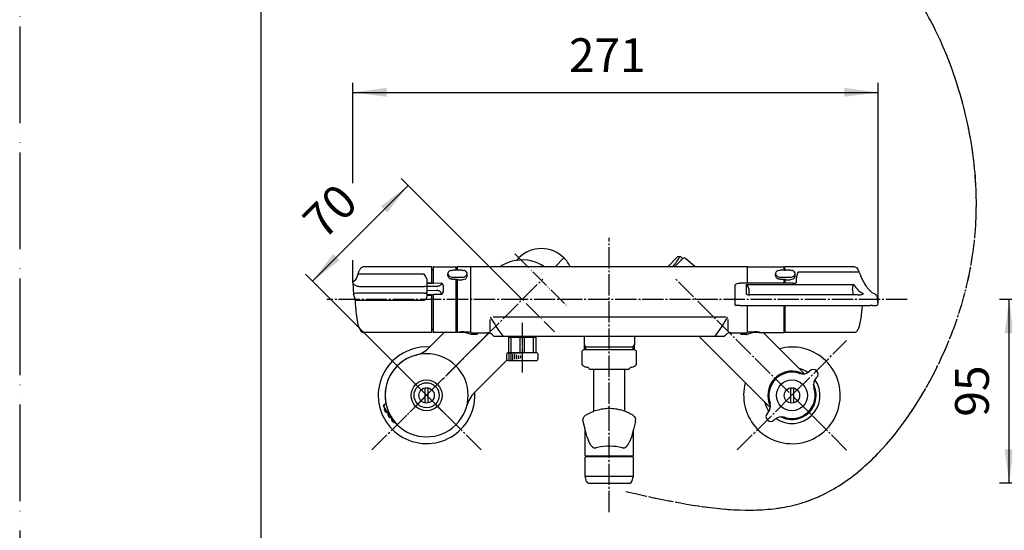
# Model space of a CAD drawing. Units: millimetres. Extents: x 0 to 1050, y 0 to 1485.
# Drawn here: x 0 to 509, y 246 to 510 of the extents above; entities that cross this region are included whole.
import ezdxf

# ---------------------------------------------------------------- set-up
doc = ezdxf.new("R2010")
doc.units = ezdxf.units.MM
doc.linetypes.add('DASH_CENTER', pattern=[14, 11, -1, 1, -1])
doc.linetypes.add('PHANTOM', pattern=[13, 10, -1, 0, -1, 0, -1])
for name, color, linetype in [('1', 7, 'Continuous'), ('123', 7, 'Continuous'), ('124', 7, 'Continuous'), ('13', 7, 'Continuous'), ('52', 7, 'Continuous'), ('53', 7, 'Continuous'), ('55', 7, 'Continuous'), ('61', 7, 'Continuous'), ('71', 7, 'Continuous'), ('91', 7, 'Continuous'), ('寸法線', 7, 'Continuous'), ('ﾚｲﾔｰ1', 7, 'Continuous')]:
    doc.layers.add(name, color=color, linetype=linetype)
doc.styles.add('CONVERTER_12', font='txt.shx', dxfattribs={"width": 0.9})
doc.dimstyles.new('ME10_DIM_12', dxfattribs={"dimtxt": 17.5, "dimasz": 17.5, "dimexe": 5, "dimexo": 0, "dimgap": 5, "dimtad": 1, "dimdsep": 46, "dimtxsty": 'CONVERTER_12', "dimsah": 1, "dimcen": 0.09, "dimclrd": 2, "dimclre": 2, "dimclrt": 7, "dimadec": 0, "dimazin": 0, "dimtfac": 1, "dimtdec": 4, "dimtix": 1, "dimtmove": 0, "dimatfit": 3, "dimfxl": 1, "dimtolj": 1, "dimtzin": 0, "dimarcsym": 0})
doc.dimstyles.new('ME10_DIM_17', dxfattribs={"dimtxt": 17.5, "dimasz": 17.5, "dimexe": 5, "dimexo": 0, "dimgap": 5, "dimtad": 1, "dimdsep": 46, "dimtxsty": 'CONVERTER_12', "dimsah": 1, "dimcen": 0.09, "dimclrd": 2, "dimclre": 2, "dimclrt": 7, "dimadec": 0, "dimazin": 0, "dimtfac": 1, "dimtdec": 4, "dimtix": 1, "dimtmove": 0, "dimatfit": 3, "dimfxl": 1, "dimtolj": 1, "dimtzin": 0, "dimarcsym": 0})
doc.dimstyles.new('ME10_DIM_19', dxfattribs={"dimtxt": 17.5, "dimasz": 17.5, "dimexe": 5, "dimexo": 0, "dimgap": 5, "dimtad": 1, "dimdsep": 46, "dimtxsty": 'CONVERTER_12', "dimsah": 1, "dimcen": 0.09, "dimclrd": 2, "dimclre": 2, "dimclrt": 7, "dimadec": 0, "dimazin": 0, "dimtfac": 1, "dimtdec": 4, "dimtix": 1, "dimtmove": 0, "dimatfit": 3, "dimfxl": 1, "dimtolj": 1, "dimtzin": 0, "dimarcsym": 0})

# ---------------------------------------------------------------- blocks, each defined once
blk = doc.blocks.new('88-642-MW2', base_point=(-1595.49, 1524.29))
at = {"layer": '1', "color": 4, "linetype": 'PHANTOM'}
for p, q in [((256.11, 389.38), (283.69, 361.8)), ((243.38, 382.31), (276.62, 349.07)), ((193.18, 333.52), (227.83, 298.87)), ((193.18, 298.87), (224.86, 330.55))]:
    blk.add_line(p, q, dxfattribs=at)
at = {"layer": '1', "color": 7, "linetype": 'Continuous'}
for p, q in [((276.99, 382.68), (281.57, 387.26)), ((225.71, 331.4), (242.81, 348.5)), ((242.81, 348.5), (243.38, 349.07))]:
    blk.add_line(p, q, dxfattribs=at)
for start, end in [(98.5985, 124.0401), (55.9599, 98.5985)]:
    blk.add_arc((260, 365.69), 20.5, start, end, dxfattribs=at)
at = {"layer": '寸法線', "color": 7}
blk.add_point((188.64, 311.29), dxfattribs=at)
at = {"layer": 'ﾚｲﾔｰ1', "color": 7, "linetype": 'Continuous'}
for p, q in [((258.23, 387.26), (256.94, 385.96)), ((219.65, 348.68), (211.87, 340.9)), ((189.22, 311.87), (188.64, 311.29)), ((188.92, 309.31), (188.66, 309.05)), ((189.99, 307.55), (189.8, 307.36)), ((190.67, 306.53), (190.43, 306.29)), ((191.86, 304.9), (191.67, 304.7)), ((192.39, 303.72), (192.61, 303.95)), ((193.92, 302.43), (193.72, 302.22)), ((194.24, 299.93), (194.24, 299.93))]:
    blk.add_line(p, q, dxfattribs=at)
at = {"layer": 'ﾚｲﾔｰ1', "color": 5, "linetype": 'PHANTOM'}
blk.add_line((188.64, 311.29), (188.12, 310.77), dxfattribs=at)
at = {"layer": 'ﾚｲﾔｰ1', "color": 4, "linetype": 'PHANTOM'}
for p, q in [((189.62, 308.6), (188.77, 307.74)), ((191.44, 305.89), (190.58, 305.03)), ((193.44, 303.36), (192.58, 302.51))]:
    blk.add_line(p, q, dxfattribs=at)
at = {"layer": 'ﾚｲﾔｰ1', "color": 7, "linetype": 'Continuous'}
blk.add_circle((210.5, 316.18), 6.5, dxfattribs=at)
for centre, radius, start, end in [((269.9, 375.59), 16.5, 45, 135), ((256.46, 386.9), 1, 279.484, 315), ((210.5, 316.19), 21.5, 104.6567, 225), ((210.5, 316.18), 21.5, 315, 135), ((201.27, 351.51), 15, 284.6567, 315), ((210.5, 316.18), 21.5, 135, 315), ((189.35, 310.58), 1, 135, 208.6173), ((188.86, 312.22), 0.5, 315, 10.3765), ((223.58, 329.26), 40, 208.6173, 225), ((188.8, 308.91), 0.2, 135, 210.3389), ((223.58, 329.26), 40.5, 210.3389, 212.6784), ((189.66, 307.51), 0.2, 212.6784, 315), ((190.57, 306.15), 0.2, 135, 214.9971), ((223.58, 329.26), 40.5, 214.9971, 217.2995), ((191.53, 304.84), 0.2, 217.2995, 315), ((192.53, 303.58), 0.2, 135, 219.5894), ((223.58, 329.26), 40.5, 219.5894, 221.8706), ((193.57, 302.37), 0.2, 221.8706, 315)]:
    blk.add_arc(centre, radius, start, end, dxfattribs=at)
at = {"layer": 'ﾚｲﾔｰ1', "color": 5, "linetype": 'PHANTOM'}
blk.add_arc((223.58, 329.26), 40, 207.5424, 208.6173, dxfattribs=at)
blk = doc.blocks.new('88-641-MW2', base_point=(-1177.09, 1527.4))
at = {"layer": '1', "color": 4, "linetype": 'PHANTOM'}
for p, q in [((256.12, 389.38), (283.7, 361.8)), ((243.39, 382.3), (276.62, 349.07)), ((193.19, 298.87), (242.83, 348.51)), ((193.19, 333.51), (195.31, 331.39)), ((195.31, 331.39), (227.83, 298.87))]:
    blk.add_line(p, q, dxfattribs=at)
at = {"layer": '寸法線', "color": 7}
for p in [(281.57, 387.25), (281.57, 387.25), (195.31, 300.99), (195.31, 300.99), (195.31, 300.99)]:
    blk.add_point(p, dxfattribs=at)
at = {"layer": 'ﾚｲﾔｰ1', "color": 7, "linetype": 'Continuous'}
for p, q in [((277.01, 382.69), (281.57, 387.25)), ((281.57, 387.25), (281.57, 387.25)), ((235.22, 317.56), (252.08, 334.42))]:
    blk.add_line(p, q, dxfattribs=at)
for centre, radius, start, end in [((269.91, 375.59), 16.5, 25.4803, 45), ((260.01, 365.69), 20.5, 247.9621, 250.0113), ((260.01, 365.69), 20.5, 289.9434, 292.0379), ((245.82, 306.95), 15, 135, 165.3433)]:
    blk.add_arc(centre, radius, start, end, dxfattribs=at)
blk = doc.blocks.new('88-641X-MW2', base_point=(0, 1485))
for name, p in [('88-642-MW2', (-1595.49, 1524.29)), ('88-641-MW2', (-1177.09, 1527.4))]:
    blk.add_blockref(name, p)
blk = doc.blocks.new('31-89-M11K', base_point=(204.63, 230.95))
at = {"layer": '1', "color": 7, "linetype": 'Continuous'}
for p, q in [((252, 334.69), (252, 337.69)), ((252.5, 338.19), (253, 338.19)), ((253, 338.19), (260, 338.19)), ((267.5, 338.19), (260, 338.19)), ((268, 337.69), (268, 334.69)), ((252.5, 334.19), (253, 334.19)), ((253, 334.19), (258, 334.19)), ((258, 334.19), (267.5, 334.19))]:
    blk.add_line(p, q, dxfattribs=at)
at = {"layer": '1', "color": 2, "linetype": 'Continuous'}
for p, q in [((253, 338.19), (253, 334.19)), ((254, 337.78), (254, 334.44)), ((255, 337.53), (255, 334.59)), ((256, 337.41), (256, 334.79)), ((257, 337.16), (257, 334.81)), ((258, 336.84), (258, 335.04)), ((259, 336.7), (259, 335.36))]:
    blk.add_line(p, q, dxfattribs=at)
at = {"layer": '1', "color": 7, "linetype": 'Continuous'}
for centre, start, end in [((252.5, 337.69), 90, 180), ((267.5, 337.69), 0, 90), ((252.5, 334.69), 180, 270), ((267.5, 334.69), 270, 0)]:
    blk.add_arc(centre, 0.5, start, end, dxfattribs=at)
blk = doc.blocks.new('35-311-M11K', base_point=(182.34, 419))
at = {"layer": '1', "color": 4, "linetype": 'PHANTOM'}
blk.add_line((260, 353.51), (260, 336.77), dxfattribs=at)
at = {"layer": '1', "color": 7, "linetype": 'Continuous'}
for p, q in [((253, 346.19), (253, 346.69)), ((267, 346.69), (267, 346.19)), ((253, 346.19), (254.17, 346.19)), ((253, 338.19), (253, 346.19)), ((254.17, 346.19), (258.83, 346.19)), ((254.17, 338.19), (254.17, 346.19)), ((258.83, 346.19), (261.17, 346.19)), ((258.83, 338.19), (258.83, 346.19)), ((261.17, 346.19), (265.83, 346.19)), ((261.17, 338.19), (261.17, 346.19)), ((265.83, 346.19), (267, 346.19)), ((265.83, 338.19), (265.83, 346.19)), ((267, 346.19), (267, 338.19)), ((254.17, 338.19), (253, 338.19)), ((258.83, 338.19), (254.17, 338.19)), ((261.17, 338.19), (258.83, 338.19)), ((265.83, 338.19), (261.17, 338.19)), ((267, 338.19), (265.83, 338.19))]:
    blk.add_line(p, q, dxfattribs=at)
blk = doc.blocks.new('35-311X', base_point=(2970.33, 246.47))
at = {"layer": '1', "color": 4, "linetype": 'PHANTOM'}
blk.add_line((260, 353.69), (260, 332.69), dxfattribs=at)
at = {"layer": '1'}
for name, p in [('35-311-M11K', (182.34, 419)), ('31-89-M11K', (204.63, 230.95))]:
    blk.add_blockref(name, p, dxfattribs=at)
blk = doc.blocks.new('36-17K__1', base_point=(89.58, 478.8))
at = {"layer": '1', "color": 7, "linetype": 'Continuous'}
for p, q in [((209.75, 312.19), (209.75, 320.05)), ((211.25, 312.19), (211.25, 320.05))]:
    blk.add_line(p, q, dxfattribs=at)
blk.add_circle((210.5, 316.12), 4, dxfattribs=at)
blk = doc.blocks.new('30-8AXK__2', base_point=(3731.34, 819.08))
at = {"layer": '1', "color": 7, "linetype": 'Continuous'}
for centre in [(210.5, 316.12), (399.5, 316.12)]:
    blk.add_circle(centre, 8, dxfattribs=at)
at = {"layer": '1'}
blk.add_blockref('36-17K__1', (89.58, 478.8), dxfattribs=at)
blk = doc.blocks.new('78-3AK__3', base_point=(-111.89, 1659.41))
at = {"color": 7, "linetype": 'Continuous'}
for start, end in [(86.2999, 130.2055), (130.2055, 319.8766), (319.8766, 3.6767)]:
    blk.add_arc((210.51, 316.2), 25, start, end, dxfattribs=at)
blk = doc.blocks.new('U3-80CF-70__5', base_point=(991.52, 2157.74))
blk.add_blockref('78-3AK__3', (-111.89, 1659.41))
at = {"layer": '1'}
blk.add_blockref('30-8AXK__2', (3731.34, 819.08), dxfattribs=at)
blk = doc.blocks.new('10-27-M1', base_point=(1628.62, 753))
at = {"layer": '1', "color": 7, "linetype": 'Continuous'}
for p, q in [((233.4, 365.69), (233.4, 382.69)), ((376.2, 382.69), (233.6, 382.69)), ((376.4, 382.69), (376.4, 374.13)), ((233.4, 348.69), (233.4, 365.69)), ((376.4, 362.68), (376.4, 348.69)), ((244.96, 356.82), (365.34, 356.82)), ((243.4, 349.46), (243.4, 355.46)), ((366.4, 355.46), (366.4, 349.46)), ((233.6, 348.49), (241.74, 348.49)), ((244.57, 347.41), (245.3, 346.69)), ((245.3, 346.69), (364.5, 346.69)), ((364.5, 346.69), (365.23, 347.41)), ((368.06, 348.49), (376.2, 348.49))]:
    blk.add_line(p, q, dxfattribs=at)
for centre, radius, start, end in [((233.6, 382.49), 0.2, 90, 180), ((376.2, 382.49), 0.2, 0, 90), ((328.04, 405.21), 97.5, 209.7586, 216.8874), ((281.76, 405.21), 97.5, 323.1126, 330.2414), ((233.6, 348.69), 0.2, 180, 270), ((241.86, 344.54), 3.95, 46.654, 91.654), ((367.94, 344.54), 3.95, 88.346, 133.346), ((376.2, 348.69), 0.2, 270, 0)]:
    blk.add_arc(centre, radius, start, end, dxfattribs=at)
blk = doc.blocks.new('33-154', base_point=(1770.23, 803.47))
at = {"layer": '1', "color": 7, "linetype": 'Continuous'}
for p, q in [((292, 346.69), (292, 342.29)), ((318, 346.69), (318, 342.29)), ((715.47, 346.69), (715.47, 342.29)), ((741.47, 346.69), (741.47, 342.29)), ((292, 342.29), (292, 339.69)), ((318, 339.69), (318, 342.29)), ((715.47, 342.29), (715.47, 339.69)), ((741.47, 339.69), (741.47, 342.29)), ((292.63, 341.19), (292, 341.19)), ((292.63, 341.19), (317.36, 341.19)), ((318, 341.19), (317.36, 341.19)), ((716.11, 341.19), (715.47, 341.19)), ((716.11, 341.19), (740.84, 341.19)), ((741.47, 341.19), (740.84, 341.19))]:
    blk.add_line(p, q, dxfattribs=at)
at = {"layer": '1', "color": 2, "linetype": 'Continuous'}
for p, q in [((292, 342.29), (292.63, 341.19)), ((317.36, 341.19), (318, 342.29)), ((715.47, 342.29), (716.11, 341.19)), ((740.84, 341.19), (741.47, 342.29)), ((292.63, 341.19), (292.63, 339.69)), ((317.36, 339.69), (317.36, 341.19)), ((716.11, 341.19), (716.11, 339.69)), ((740.84, 339.69), (740.84, 341.19))]:
    blk.add_line(p, q, dxfattribs=at)
blk = doc.blocks.new('88-544K', base_point=(1423.87, 347.69))
at = {"layer": '91', "color": 7, "linetype": 'Continuous'}
for p, q in [((376.7, 382.69), (395.3, 382.69)), ((395.5, 380.94), (395.5, 382.49)), ((395.5, 380.94), (396.2, 380.94)), ((395.5, 380.89), (395.5, 380.94)), ((395.5, 374.13), (395.5, 376.18)), ((395.5, 350.44), (395.5, 362.68)), ((373, 348.49), (373, 348.19)), ((373, 348.19), (373, 347.89)), ((374.25, 347.69), (373.2, 347.69)), ((376.22, 347.69), (374.25, 347.69)), ((376.7, 349.04), (379.96, 349.04)), ((381.49, 349.03), (382.5, 349.01)), ((382.5, 349.01), (382.5, 348.69)), ((382.5, 348.69), (395.3, 348.69)), ((395.5, 350.44), (396.2, 350.44)), ((395.5, 348.89), (395.5, 350.44))]:
    blk.add_line(p, q, dxfattribs=at)
for centre, radius, start, end in [((376.7, 382.49), 0.2, 90, 180), ((395.3, 382.49), 0.2, 0, 90), ((373.2, 347.89), 0.2, 180, 270), ((376.22, 347.89), 0.2, 270, 288.1038), ((382.5, 328.69), 20, 90, 108.1038), ((376.7, 349.25), 0.202, 179.3972, 269.3834), ((379.8, 250.83), 98.21, 89.0161, 89.9099), ((395.3, 348.89), 0.2, 270, 0)]:
    blk.add_arc(centre, radius, start, end, dxfattribs=at)
blk = doc.blocks.new('81-159K', base_point=(1050, 1485))
at = {"layer": '13', "color": 7, "linetype": 'Continuous'}
for p, q in [((395.61, 382.69), (395.61, 380.94)), ((432.01, 382.69), (395.91, 382.69)), ((432.01, 382.69), (432.93, 382.32)), ((432.93, 382.32), (433.64, 381.43)), ((395.61, 380.94), (395.61, 380.89)), ((433.95, 379.83), (402.71, 379.83)), ((434.43, 379.57), (435.43, 376.75)), ((369.91, 372.63), (369.91, 367.85)), ((372.47, 374.11), (372.91, 374.13)), ((372.91, 374.13), (372.91, 374.09)), ((399.91, 374.13), (372.91, 374.13)), ((375.91, 373.41), (375.91, 368.54)), ((375.91, 373.41), (431.38, 373.41)), ((395.91, 375.92), (395.91, 374.13)), ((399.91, 374.13), (400.52, 374.16)), ((401.81, 374.44), (401.81, 376.92)), ((435.43, 376.75), (436.81, 374.33)), ((369.91, 367.85), (369.91, 367.83)), ((369.91, 367.83), (369.91, 363.5)), ((377.31, 368.15), (377.31, 370.9)), ((433.81, 368.14), (377.71, 368.14)), ((433.81, 368.14), (434.48, 368.17)), ((441.65, 368.98), (442.32, 368.6)), ((443.4, 367.29), (443.7, 366.29)), ((369.93, 363.54), (369.91, 363.5)), ((372.5, 362.68), (370.61, 362.7)), ((372.5, 362.68), (435.94, 362.68)), ((395.91, 362.68), (395.91, 350.44)), ((435.94, 362.68), (440.04, 362.68)), ((435.94, 362.68), (435.95, 362.5)), ((441.18, 362.68), (440.04, 362.68)), ((395.91, 350.44), (395.91, 348.69)), ((432.01, 348.69), (395.91, 348.69))]:
    blk.add_line(p, q, dxfattribs=at)
for centre, radius, start, end in [((405.68, 376.9), 3.87, 169.9732, 179.8039), ((409.64, 375.97), 7.94, 150.8467, 168.3013), ((369.88, 353.26), 69.71, 22.1735, 23.8329), ((434.03, 379.41), 0.433, 22.0533, 99.9319), ((371.02, 372.59), 1.11, 125.3409, 178.2716), ((372.02, 371.16), 2.86, 97.1217, 125.1967), ((372.54, 370.7), 3.41, 91.1378, 104.8553), ((373.95, 370.62), 3.41, 44.1983, 54.8599), ((374.18, 370.78), 3.13, 2.1463, 45.1287), ((400.33, 378.06), 3.91, 272.8407, 292.8607), ((433.96, 371.66), 3.13, 145.9028, 192.1851), ((447.39, 384.23), 19.33, 214.0471, 223.5194), ((448.46, 380.79), 13.32, 208.9922, 219.6299), ((447.16, 378.36), 10.82, 214.0764, 230.5309), ((377.62, 371.95), 3.81, 243.3691, 271.3549), ((407.13, 366.1), 24.28, 4.8125, 11.6328), ((440.52, 377.48), 9.7, 222.5399, 245.5344), ((434.12, 374.16), 6, 273.4657, 293.4077), ((443.34, 372.66), 4.05, 220.9625, 245.2933), ((440.84, 365.81), 3.16, 46.562, 61.9279), ((441.22, 366.73), 2.26, 14.4455, 37.5715), ((370.72, 363.51), 0.819, 181.1115, 262.1481), ((353.36, 366.88), 82.71, 352.5316, 356.9526), ((435.76, 362.49), 0.185, 357.6164, 3.4853), ((441.72, 428.49), 65.81, 269.5263, 271.2767), ((443.23, 363.53), 0.83, 267.1529, 1.8725), ((429.6, 363.46), 14.38, 6.0503, 11.3442), ((423.1, 361.91), 21.03, 4.4887, 8.3844), ((424.05, 355.27), 10.92, 328.1048, 346.8136), ((389.13, 363.73), 46.85, 346.4833, 350.6623), ((430.82, 352.11), 3.62, 289.1571, 313.7991)]:
    blk.add_arc(centre, radius, start, end, dxfattribs=at)
blk = doc.blocks.new('84-357K__6', base_point=(1441.87, 375.45))
at = {"layer": '71', "color": 7, "linetype": 'Continuous'}
for p, q in [((391, 378.14), (391, 379.13)), ((392.74, 380.81), (393.5, 380.89)), ((398.7, 380.89), (393.5, 380.89)), ((393.5, 377.27), (398.7, 377.27)), ((398.7, 380.89), (399.46, 380.81)), ((401.2, 377.85), (401.2, 379.13)), ((393.5, 376.18), (392.74, 376.28)), ((393.5, 376.18), (396, 376.18)), ((396, 376.18), (396, 375.66)), ((396.2, 375.92), (398.7, 375.92)), ((399.47, 376.02), (398.7, 375.92)), ((400.16, 376.3), (399.47, 376.02))]:
    blk.add_line(p, q, dxfattribs=at)
for centre, radius, start, end in [((399.14, 377.56), 8.29, 164.9615, 169.1069), ((392.62, 379.2), 1.63, 182.6088, 232.288), ((393.35, 378.4), 2.36, 186.3163, 201.2285), ((394.48, 377.59), 3.96, 138.628, 147.6058), ((394.13, 379.12), 3.38, 207.9608, 218.9865), ((395.6, 381.64), 6.19, 228.5076, 234.9788), ((394.26, 376.68), 4.48, 119.4993, 128.0345), ((393.45, 380.15), 2.89, 230.8827, 270.9927), ((395.44, 371.73), 9.47, 106.5454, 110.9113), ((398.77, 380.08), 2.81, 268.6507, 315.122), ((395.18, 367.13), 14.33, 69.7441, 72.6295), ((397.72, 376.46), 4.78, 51.5242, 59.4938), ((399.52, 378.99), 1.68, 4.753, 46.223), ((393.91, 381.74), 8.45, 323.6344, 328.0199), ((399.61, 379.2), 1.59, 316.0889, 357.3955), ((388.4, 380.39), 13.05, 346.168, 348.8095), ((396.99, 387.63), 12.11, 245.951, 249.4621), ((396.2, 375.66), 0.2, 180, 270), ((391.47, 387.95), 14.53, 306.6888, 309.4494)]:
    blk.add_arc(centre, radius, start, end, dxfattribs=at)
blk = doc.blocks.new('81-159X', base_point=(370.2, 347.99))
blk.add_blockref('81-159K', (1050, 1485))
at = {"layer": '1'}
for name, p in [('88-544K', (1423.87, 347.69)), ('84-357K__6', (1441.87, 375.45))]:
    blk.add_blockref(name, p, dxfattribs=at)
blk = doc.blocks.new('開示A4')
at = {"layer": '1', "color": 4, "linetype": 'PHANTOM'}
blk.add_line((0, 297), (0, 0), dxfattribs=at)
at = {"layer": '1', "color": 7, "linetype": 'Continuous'}
blk.add_line((25, 10), (25, 148.5), dxfattribs=at)
blk = doc.blocks.new('30-8AK', base_point=(381.5, 298.19))
at = {"layer": '1', "color": 7, "linetype": 'Continuous'}
for p, q in [((408.57, 328.7), (408.74, 328.87)), ((412.1, 325.16), (412.27, 325.34)), ((386.99, 307.12), (386.82, 306.95)), ((390.53, 303.59), (390.35, 303.42))]:
    blk.add_line(p, q, dxfattribs=at)
for centre, radius, start, end in [((399.55, 316.14), 12, 71.179, 198.821), ((405.03, 332.24), 5, 251.179, 315), ((410.51, 327.1), 2.5, 315, 135), ((415.64, 321.63), 5, 135, 198.821), ((399.55, 316.14), 12, 251.179, 18.821), ((383.46, 310.66), 5, 315, 18.821), ((388.59, 305.18), 2.5, 135, 315), ((394.06, 300.05), 5, 71.179, 135)]:
    blk.add_arc(centre, radius, start, end, dxfattribs=at)
blk = doc.blocks.new('36-17K__15', base_point=(520.42, 478.8))
at = {"layer": '1', "color": 7, "linetype": 'Continuous'}
for p, q in [((398.75, 320.05), (398.75, 312.19)), ((400.25, 320.05), (400.25, 312.19))]:
    blk.add_line(p, q, dxfattribs=at)
blk.add_circle((399.5, 316.12), 4, dxfattribs=at)
blk = doc.blocks.new('30-8AXK__16', base_point=(2518.55, 302.09))
at = {"layer": '1'}
for name, p in [('30-8AK', (381.5, 298.19)), ('36-17K__15', (520.42, 478.8))]:
    blk.add_blockref(name, p, dxfattribs=at)
blk = doc.blocks.new('34-9B-M11K', base_point=(636.47, 1032.77))
at = {"layer": '1', "color": 7, "linetype": 'Continuous'}
for p, q in [((340.48, 387.94), (335.24, 382.69)), ((340.48, 387.94), (341.59, 387.94)), ((341.59, 387.94), (341.9, 387.94)), ((342.96, 386.88), (341.9, 387.94)), ((341.19, 385.11), (338.77, 382.69)), ((342.96, 386.88), (341.19, 385.11))]:
    blk.add_line(p, q, dxfattribs=at)
blk.add_arc((307.25, 408.44), 40, 319.9258, 329.1593, dxfattribs=at)
blk = doc.blocks.new('03-80A-70-M1K', base_point=(-160.92, 62.44))
at = {"layer": '1', "color": 7, "linetype": 'Continuous'}
for p, q in [((338.77, 382.69), (343.01, 386.93)), ((349.37, 382.69), (344.37, 386.98)), ((384.38, 313.62), (351.32, 346.69)), ((406.03, 327.34), (384.67, 348.69)), ((388.35, 309.65), (384.38, 313.62))]:
    blk.add_line(p, q, dxfattribs=at)
for centre, radius, start, end in [((343.72, 386.22), 1, 49.3894, 134.9953), ((399.52, 316.16), 12.5, 62.4477, 198.006), ((399.52, 316.16), 12.5, 342.2988, 27.1664), ((399.52, 316.16), 12.5, 198.006, 207.6212), ((399.52, 316.16), 12.5, 242.7625, 342.2988)]:
    blk.add_arc(centre, radius, start, end, dxfattribs=at)
blk = doc.blocks.new('78-3AK__18', base_point=(721.89, 1659.41))
at = {"color": 7, "linetype": 'Continuous'}
for start, end in [(49.816, 105.0072), (220.1449, 49.816), (165.0215, 220.1449)]:
    blk.add_arc((399.53, 316.15), 25, start, end, dxfattribs=at)
at = {"layer": '1', "color": 7, "linetype": 'Continuous'}
for start, end in [(55.4853, 75.0443), (235.1716, 34.7274), (194.149, 214.617)]:
    blk.add_arc((399.52, 316.08), 14.5, start, end, dxfattribs=at)
blk = doc.blocks.new('U3-80CF-70__19', base_point=(1718.48, 2157.74))
for name, p in [('78-3AK__18', (721.89, 1659.41)), ('03-80A-70-M1K', (-160.92, 62.44))]:
    blk.add_blockref(name, p)
at = {"layer": '1'}
for name, p in [('34-9B-M11K', (636.47, 1032.77)), ('30-8AXK__16', (2518.55, 302.09))]:
    blk.add_blockref(name, p, dxfattribs=at)
blk = doc.blocks.new('86-70-MW2-1_6K', base_point=(5064.4, -391.15))
at = {"layer": '1', "color": 7, "linetype": 'Continuous'}
for p, q in [((296.85, 663.71), (296.85, 685.37)), ((313.35, 685.37), (313.35, 663.71)), ((788.71, 663.29), (786.82, 684.87)), ((802.76, 686.27), (804.65, 664.69)), ((768.97, 278.95), (768.97, 303.66)), ((784.97, 303.69), (784.97, 278.65))]:
    blk.add_line(p, q, dxfattribs=at)
at = {"layer": '1', "color": 2, "linetype": 'Continuous'}
for points, knots in [([(788.71, 663.29), (789.36, 663.76), (790.69, 664.71), (792.72, 664.09), (794.17, 663.55), (795.55, 663.11), (797.32, 663.07), (799.35, 663.79), (800.59, 665.27), (802.71, 666.55), (803.93, 665.38), (804.65, 664.69)], [0, 0, 0, 0, 2.27224, 4.666829, 5.825442, 6.963671, 8.997301, 11.036291, 13.122991, 14.904102, 17.538248, 17.538248, 17.538248, 17.538248]), ([(768.97, 278.95), (770.35, 279.45), (773.09, 280.45), (777.15, 278.97), (781.06, 277.56), (783.67, 278.29), (784.97, 278.65)], [0, 0, 0, 0, 4.244482, 8.488963, 12.485035, 16.419552, 16.419552, 16.419552, 16.419552])]:
    blk.add_open_spline(points, degree=3, knots=knots, dxfattribs=at)
blk = doc.blocks.new('S30-871TX-MW2', base_point=(3445.5, 2133.94))
at = {"layer": '1', "color": 4, "linetype": 'PHANTOM'}
blk.add_open_spline([(313.6, 266.38), (347.29, 258.91), (416.05, 243.66), (493.39, 344.64), (503.47, 457.13), (443.11, 570.12), (352.05, 548.1), (320.81, 583.4), (305, 601.26)], degree=3, knots=[0, 0, 0, 0, 95.690618, 195.346577, 328.335733, 437.343946, 502.422648, 569.062709, 569.062709, 569.062709, 569.062709], dxfattribs=at)
blk.add_blockref('86-70-MW2-1_6K', (5064.4, -391.15))
blk = doc.blocks.new('84-357K__20', base_point=(221.5, 375.92))
at = {"layer": '71', "color": 7, "linetype": 'Continuous'}
for p, q in [((221.5, 378.14), (221.5, 379.13)), ((223.24, 380.81), (224, 380.89)), ((226, 380.89), (224, 380.89)), ((224, 377.27), (229, 377.27)), ((226.5, 380.89), (226, 380.89)), ((229, 380.89), (226.5, 380.89)), ((229, 380.89), (229.76, 380.81)), ((231.5, 377.85), (231.5, 379.13)), ((224, 376.18), (223.24, 376.28)), ((224, 376.18), (226.5, 376.18)), ((226.5, 376.18), (226.5, 376.12)), ((226.7, 375.92), (229, 375.92)), ((229.77, 376.02), (229, 375.92)), ((230.46, 376.3), (229.77, 376.02))]:
    blk.add_line(p, q, dxfattribs=at)
for centre, radius, start, end in [((229.64, 377.56), 8.29, 164.9614, 169.1069), ((223.12, 379.2), 1.63, 182.6088, 232.288), ((223.85, 378.4), 2.36, 186.3163, 201.2285), ((224.98, 377.59), 3.96, 138.628, 147.6058), ((224.63, 379.12), 3.38, 207.9608, 218.9865), ((226.1, 381.64), 6.19, 228.5076, 234.9788), ((224.76, 376.68), 4.48, 119.4993, 128.0346), ((223.95, 380.15), 2.89, 230.8827, 270.9927), ((225.94, 371.73), 9.47, 106.5454, 110.9113), ((229.07, 380.08), 2.81, 268.6507, 315.122), ((225.48, 367.13), 14.33, 69.7441, 72.6295), ((228.02, 376.46), 4.78, 51.5242, 59.4938), ((229.82, 378.99), 1.68, 4.753, 46.223), ((224.21, 381.74), 8.45, 323.6344, 328.0199), ((229.91, 379.2), 1.59, 316.0889, 357.3955), ((218.7, 380.39), 13.05, 346.168, 348.8095), ((227.49, 387.63), 12.11, 245.951, 249.4621), ((226.7, 376.12), 0.2, 180, 270), ((221.77, 387.95), 14.53, 306.6888, 309.4494)]:
    blk.add_arc(centre, radius, start, end, dxfattribs=at)
blk = doc.blocks.new('87-162K', base_point=(213.5, 348.69))
at = {"layer": '53', "color": 7, "linetype": 'Continuous'}
for p, q in [((213.83, 382.49), (213.83, 381.14)), ((214.03, 382.69), (225.63, 382.69)), ((225.83, 380.89), (225.83, 382.49)), ((213.33, 381.14), (213.83, 381.14)), ((213.83, 381.14), (213.83, 374.07)), ((225.83, 348.89), (225.83, 376.18)), ((213.83, 368.44), (213.83, 350.24)), ((213.83, 350.24), (213.33, 350.24)), ((213.83, 350.24), (213.83, 348.89)), ((225.63, 348.69), (214.03, 348.69))]:
    blk.add_line(p, q, dxfattribs=at)
for centre, start, end in [((214.03, 382.49), 90, 180), ((225.63, 382.49), 0, 90), ((214.03, 348.89), 180, 270), ((225.63, 348.89), 270, 0)]:
    blk.add_arc(centre, 0.2, start, end, dxfattribs=at)
blk = doc.blocks.new('88-545K', base_point=(226, 347.69))
at = {"layer": '1', "color": 7, "linetype": 'Continuous'}
blk.add_line((233.3, 382.49), (233.3, 349.24), dxfattribs=at)
at = {"layer": '61', "color": 7, "linetype": 'Continuous'}
for p, q in [((226.3, 382.49), (226.3, 380.89)), ((233.1, 382.69), (226.5, 382.69)), ((226.3, 376.12), (226.3, 348.89)), ((225.8, 350.79), (226.3, 350.79)), ((227.3, 348.69), (226.5, 348.69))]:
    blk.add_line(p, q, dxfattribs=at)
for centre, start, end in [((226.5, 382.49), 90, 180), ((233.1, 382.49), 0, 90), ((226.5, 355.55), 180, 225.5343), ((226.5, 348.89), 180, 270)]:
    blk.add_arc(centre, 0.2, start, end, dxfattribs=at)
at = {"layer": '91', "color": 7, "linetype": 'Continuous'}
for p, q in [((227.3, 349.01), (228.31, 349.03)), ((227.3, 348.69), (227.3, 349.01)), ((229.84, 349.04), (233.1, 349.04)), ((235.55, 347.69), (233.58, 347.69)), ((236.6, 347.69), (235.55, 347.69)), ((236.8, 347.89), (236.8, 348.49))]:
    blk.add_line(p, q, dxfattribs=at)
for centre, radius, start, end in [((227.3, 328.69), 20, 71.8962, 90), ((230, 250.83), 98.21, 90.0901, 90.9839), ((233.1, 349.25), 0.202, 270.6166, 359.3972), ((233.58, 347.89), 0.2, 251.8962, 270), ((236.6, 347.89), 0.2, 270, 0)]:
    blk.add_arc(centre, radius, start, end, dxfattribs=at)
blk = doc.blocks.new('81-160K', base_point=(172.57, 348.69))
at = {"layer": '55', "color": 7, "linetype": 'Continuous'}
for p, q in [((213.1, 382.69), (177.68, 382.69)), ((213.3, 380.94), (213.3, 382.49)), ((174.95, 378.53), (175.59, 380.49)), ((209.3, 378.79), (175.44, 378.79)), ((213.3, 374.62), (213.3, 380.94)), ((172.37, 374.38), (172.39, 374.64)), ((172.37, 374.38), (172.73, 368.28)), ((172.37, 374.38), (172.37, 374.38)), ((172.39, 374.64), (172.58, 374.98)), ((172.58, 374.98), (173.85, 376.08)), ((173.85, 376.08), (174.27, 376.63)), ((176.42, 372.52), (209.3, 372.52)), ((209.52, 372.53), (209.3, 372.52)), ((210.8, 374.68), (210.8, 375.29)), ((210.8, 372.93), (210.8, 374.68)), ((210.8, 374.41), (213.1, 374.43)), ((210.8, 369.77), (210.8, 372.93)), ((172.91, 367.75), (172.73, 368.28)), ((172.98, 367.63), (172.91, 367.75)), ((173.6, 366.11), (172.98, 367.63)), ((209.3, 369.02), (176.63, 369.02)), ((210.8, 367.43), (210.8, 369.77)), ((210.8, 367.92), (213.1, 367.9)), ((213.3, 350.44), (213.3, 367.7)), ((173.64, 365.91), (173.6, 366.11)), ((173.67, 365.44), (173.64, 365.91)), ((173.74, 362.85), (173.67, 365.44)), ((174.17, 365.44), (209.3, 365.44)), ((213.1, 348.69), (177.68, 348.69)), ((213.3, 348.89), (213.3, 350.44))]:
    blk.add_line(p, q, dxfattribs=at)
for centre, radius, start, end in [((177.78, 380.65), 1.87, 115.1209, 140.2171), ((178.44, 380.32), 2.49, 107.8013, 125.712), ((213.1, 382.49), 0.2, 0, 90), ((160.96, 382.55), 14.56, 336.0277, 343.9643), ((175.35, 378.37), 0.425, 77.9376, 158.6717), ((190.98, 372.9), 17.15, 148.5741, 153.757), ((201.95, 373.15), 9.27, 21.8706, 37.4895), ((173.39, 374.53), 1.03, 188.2159, 222.5932), ((175.15, 376.08), 3.38, 221.6528, 254.5716), ((176.23, 379.16), 6.64, 252.7075, 271.666), ((209.53, 375.43), 2.9, 269.6888, 292.5839), ((206.91, 375.22), 3.89, 1.0718, 20.7957), ((210.59, 372.95), 0.212, 285.384, 353.1791), ((213.11, 374.62), 0.194, 268.7523, 358.1853), ((173.12, 368.28), 0.385, 113.9039, 180.5768), ((173.97, 366.6), 2.27, 94.8547, 116.5349), ((176.69, 340.46), 28.55, 90.1193, 95.8435), ((209.38, 371.22), 2.2, 267.9106, 301.2689), ((208.9, 367.43), 1.9, 317.941, 359.9796), ((210.25, 369.81), 0.555, 299.8052, 355.2402), ((213.1, 367.7), 0.2, 0, 89.4902), ((174.02, 373.8), 8.36, 267.6114, 271.0386), ((225.75, 364.1), 52.02, 181.3748, 191.4507), ((207.48, 369.03), 4.03, 296.857, 314.6747), ((186.85, 355.86), 12.27, 189.8059, 210.0406), ((177.97, 350.64), 1.97, 208.0265, 261.3378), ((213.1, 348.89), 0.2, 270, 0)]:
    blk.add_arc(centre, radius, start, end, dxfattribs=at)
blk = doc.blocks.new('89-369K', base_point=(211, 368.23))
at = {"layer": '52', "color": 7, "linetype": 'Continuous'}
for p, q in [((211, 374.12), (214, 374.15)), ((215.62, 372.52), (211, 372.49)), ((214, 374.07), (214, 374.14)), ((217.99, 374.1), (214, 374.07)), ((217.99, 374.1), (217.99, 373.49)), ((219, 373), (219, 369.94)), ((211, 370.5), (215.62, 370.47)), ((214, 368.23), (211, 368.26)), ((214, 368.44), (217.99, 368.42)), ((214, 368.23), (214, 368.44)), ((217.99, 369.04), (217.99, 368.42)), ((219, 369.46), (219, 369.94))]:
    blk.add_line(p, q, dxfattribs=at)
for centre, radius, start, end in [((215.62, 374.22), 1.7, 269.8485, 280.6225), ((213.7, 383.72), 11.39, 281.304, 283.4025), ((215.44, 377.19), 4.64, 281.2026, 300.0271), ((217.54, 373.58), 0.458, 298.6246, 349.2448), ((217.94, 373.04), 1.06, 357.7058, 87.3729), ((215.62, 367.84), 2.62, 83.0298, 89.9773), ((215.58, 366.4), 4.06, 62.8234, 85.0665), ((216.92, 369.07), 1.07, 357.8846, 60.9356), ((217.97, 369.45), 1.03, 271.2452, 0.5319)]:
    blk.add_arc(centre, radius, start, end, dxfattribs=at)
blk = doc.blocks.new('81-160X-MW2MW2', base_point=(172.37, 347.69))
at = {"layer": '1'}
for name, p in [('81-160K', (172.57, 348.69)), ('87-162K', (213.5, 348.69)), ('88-545K', (226, 347.69)), ('89-369K', (211, 368.23)), ('84-357K__20', (221.5, 375.92))]:
    blk.add_blockref(name, p, dxfattribs=at)
blk = doc.blocks.new('32-1-16K', base_point=(1542.61, 349.8))
at = {"layer": '1', "color": 7, "linetype": 'Continuous'}
for p, q in [((291, 331.98), (291, 339.12)), ((305, 339.69), (291.7, 339.69)), ((318.3, 339.69), (305, 339.69)), ((319, 339.12), (319, 331.98)), ((715.17, 339.69), (741.77, 339.69)), ((293.5, 330.69), (293.44, 330.69)), ((295.23, 329.69), (296.8, 329.69)), ((296.8, 329.69), (305, 329.69)), ((305, 329.69), (313.2, 329.69)), ((313.2, 329.69), (314.77, 329.69)), ((316.56, 330.69), (316.5, 330.69)), ((716.97, 330.69), (716.91, 330.69)), ((718.7, 329.69), (720.27, 329.69)), ((720.27, 329.69), (728.47, 329.69)), ((728.47, 329.69), (736.67, 329.69)), ((736.67, 329.69), (738.24, 329.69)), ((740.03, 330.69), (739.97, 330.69))]:
    blk.add_line(p, q, dxfattribs=at)
for centre, radius, start, end in [((294.5, 335.55), 5, 124.0558, 134.427), ((315.5, 335.55), 5, 45.573, 55.9442), ((717.97, 335.55), 5, 124.0558, 254.6624), ((723.91, 335.52), 2.09, 160.0121, 165.3219), ((724.04, 335.47), 2.23, 156.5516, 160.0121), ((724.14, 335.43), 2.34, 153.2486, 156.5516), ((724.3, 335.35), 2.52, 150.1802, 153.2486), ((724.4, 335.29), 2.64, 147.2484, 150.1802), ((724.57, 335.18), 2.83, 144.3719, 147.2484), ((724.68, 335.1), 2.97, 141.4819, 144.3719), ((724.88, 334.94), 3.23, 138.8249, 141.4819), ((725.01, 334.82), 3.41, 136.3054, 138.8249), ((725.25, 334.59), 3.74, 134.0096, 136.3054), ((725.4, 334.44), 3.95, 131.7064, 134.0096), ((725.62, 334.2), 4.28, 129.459, 131.7064), ((725.74, 334.05), 4.47, 127.3072, 129.459), ((725.99, 333.72), 4.89, 125.3388, 127.3072), ((726.13, 333.52), 5.12, 123.4614, 125.3388), ((726.42, 333.09), 5.65, 121.6645, 123.4614), ((726.5, 332.95), 5.8, 119.8259, 121.6645), ((726.74, 332.53), 6.29, 118.1295, 119.8259), ((726.84, 332.36), 6.49, 116.4841, 118.1295), ((727.1, 331.82), 7.09, 114.9783, 116.4841), ((727.2, 331.61), 7.32, 113.4541, 114.9783), ((727.42, 331.11), 7.87, 111.9757, 113.4541), ((727.46, 331.01), 7.97, 110.5165, 111.9757), ((727.68, 330.41), 8.61, 109.1659, 110.5165), ((727.72, 330.3), 8.73, 107.833, 109.1659), ((727.95, 329.59), 9.48, 106.5638, 107.833), ((727.94, 329.62), 9.44, 105.2488, 106.5638), ((728.11, 328.99), 10.1, 104.0192, 105.2488), ((728.1, 329.03), 10.06, 102.7844, 104.0192), ((728.27, 328.31), 10.8, 101.634, 102.7844), ((728.27, 328.28), 10.83, 99.8624, 101.634), ((728.39, 327.63), 11.48, 97.6035, 99.8624), ((728.42, 327.4), 11.72, 95.3891, 97.6035), ((728.47, 326.85), 12.27, 90.5267, 95.3891), ((728.47, 326.78), 12.34, 89.9896, 90.5267), ((728.47, 326.78), 12.34, 89.4733, 90.0104), ((728.47, 326.85), 12.27, 84.6109, 89.4733), ((728.53, 327.4), 11.72, 82.3965, 84.6109), ((728.56, 327.63), 11.48, 80.1376, 82.3965), ((728.67, 328.28), 10.83, 78.366, 80.1376), ((728.68, 328.31), 10.8, 77.2156, 78.366), ((728.84, 329.03), 10.06, 75.9808, 77.2156), ((728.83, 328.99), 10.1, 74.7512, 75.9808), ((729, 329.62), 9.44, 73.4362, 74.7512), ((728.99, 329.59), 9.48, 72.167, 73.4362), ((729.22, 330.3), 8.73, 70.8341, 72.167), ((729.26, 330.41), 8.61, 69.4835, 70.8341), ((729.48, 331.01), 7.97, 68.0243, 69.4835), ((729.52, 331.11), 7.87, 66.5459, 68.0243), ((729.74, 331.61), 7.32, 65.0217, 66.5459), ((729.84, 331.82), 7.09, 63.5159, 65.0217), ((730.11, 332.36), 6.49, 61.8705, 63.5159), ((730.2, 332.53), 6.29, 60.1741, 61.8705), ((730.44, 332.95), 5.8, 58.3355, 60.1741), ((730.52, 333.09), 5.65, 56.5386, 58.3355), ((730.81, 333.52), 5.12, 54.6612, 56.5386), ((730.95, 333.72), 4.89, 52.6928, 54.6612), ((731.2, 334.05), 4.47, 50.541, 52.6928), ((731.32, 334.2), 4.28, 48.2936, 50.541), ((731.54, 334.44), 3.95, 45.9904, 48.2936), ((731.69, 334.59), 3.74, 43.6946, 45.9904), ((731.93, 334.82), 3.41, 41.1751, 43.6946), ((732.06, 334.94), 3.23, 38.5181, 41.1751), ((732.27, 335.1), 2.97, 35.6281, 38.5181), ((732.38, 335.18), 2.83, 32.7516, 35.6281), ((732.54, 335.29), 2.64, 29.8198, 32.7516), ((732.64, 335.35), 2.52, 26.7514, 29.8198), ((732.81, 335.43), 2.34, 23.4484, 26.7514), ((732.9, 335.47), 2.23, 19.9879, 23.4484), ((733.04, 335.52), 2.09, 14.6781, 19.9879), ((738.97, 335.55), 5, 285.3376, 55.9442), ((294.5, 335.55), 5, 225.573, 254.6624), ((315.5, 335.55), 5, 285.3376, 314.427), ((723.78, 335.54), 1.96, 170.6274, 176.1621), ((723.7, 335.55), 1.89, 176.1621, 179.9949), ((723.62, 335.55), 1.8, 179.9623, 181.9693), ((723.77, 335.55), 1.95, 181.9693, 185.6671), ((723.78, 335.55), 1.96, 185.6671, 191.2024), ((723.86, 335.53), 2.04, 165.3219, 170.6274), ((723.91, 335.58), 2.09, 191.2024, 198.1233), ((723.93, 335.59), 2.11, 198.1233, 201.78), ((724.13, 335.67), 2.33, 201.78, 205.088), ((724.17, 335.68), 2.37, 205.088, 208.3453), ((724.41, 335.81), 2.64, 208.3453, 211.2709), ((724.43, 335.82), 2.67, 211.2709, 214.1697), ((724.68, 335.99), 2.97, 214.1697, 217.0625), ((724.72, 336.02), 3.02, 217.0625, 219.9039), ((725.01, 336.27), 3.41, 219.9039, 222.4234), ((725.06, 336.31), 3.47, 222.4234, 224.8983), ((725.41, 336.67), 3.96, 224.8983, 227.0628), ((725.44, 336.69), 4, 227.0628, 229.4667), ((725.76, 337.07), 4.5, 229.4667, 231.6025), ((725.78, 337.09), 4.53, 231.6025, 233.726), ((726.16, 337.61), 5.17, 233.726, 235.5848), ((726.07, 337.49), 5.02, 235.5848, 236.5426), ((726.43, 338.03), 5.67, 236.5426, 238.3315), ((726.49, 338.12), 5.78, 238.3315, 240.1781), ((726.76, 338.59), 6.32, 240.1781, 241.8664), ((726.82, 338.71), 6.45, 241.8664, 243.52), ((727.12, 339.31), 7.13, 243.52, 245.0176), ((727.19, 339.45), 7.28, 245.0176, 246.5499), ((727.44, 340.03), 7.91, 246.5499, 248.0203), ((727.44, 340.05), 7.93, 248.0203, 249.4876), ((727.7, 340.74), 8.67, 249.4876, 250.8301), ((727.71, 340.75), 8.68, 250.8301, 252.171), ((727.96, 341.52), 9.49, 252.171, 254.0921), ((728, 341.68), 9.66, 254.0921, 255.3778), ((728.13, 342.2), 10.19, 255.3778, 256.5964), ((728.16, 342.3), 10.3, 256.5964, 257.8024), ((728.29, 342.88), 10.89, 257.8024, 258.9425), ((728.32, 343.04), 11.06, 258.9425, 261.2892), ((728.42, 343.7), 11.72, 261.2892, 263.5032), ((728.46, 344.09), 12.12, 263.5032, 270.0438), ((728.48, 344.09), 12.12, 269.9562, 276.4968), ((728.53, 343.7), 11.72, 276.4968, 278.7108), ((728.63, 343.04), 11.06, 278.7108, 281.0575), ((728.66, 342.88), 10.89, 281.0575, 282.1976), ((728.78, 342.3), 10.3, 282.1976, 283.4036), ((728.81, 342.2), 10.19, 283.4036, 284.6222), ((728.94, 341.68), 9.66, 284.6222, 285.9079), ((728.99, 341.52), 9.49, 285.9079, 287.829), ((729.24, 340.75), 8.68, 287.829, 289.1699), ((729.24, 340.74), 8.67, 289.1699, 290.5124), ((729.5, 340.05), 7.93, 290.5124, 291.9797), ((729.51, 340.03), 7.91, 291.9797, 293.4501), ((729.76, 339.45), 7.28, 293.4501, 294.9824), ((729.82, 339.31), 7.13, 294.9824, 296.48), ((730.12, 338.71), 6.45, 296.48, 298.1336), ((730.18, 338.59), 6.32, 298.1336, 299.8219), ((730.45, 338.12), 5.78, 299.8219, 301.6685), ((730.51, 338.03), 5.67, 301.6685, 303.4574), ((730.87, 337.49), 5.02, 303.4574, 304.4152), ((730.78, 337.61), 5.17, 304.4152, 306.274), ((731.16, 337.09), 4.53, 306.274, 308.3975), ((731.18, 337.07), 4.5, 308.3975, 310.5333), ((731.51, 336.69), 4, 310.5333, 312.9372), ((731.53, 336.67), 3.96, 312.9372, 315.1017), ((731.88, 336.31), 3.47, 315.1017, 317.5766), ((731.93, 336.27), 3.41, 317.5766, 320.0961), ((732.23, 336.02), 3.02, 320.0961, 322.9375), ((732.27, 335.99), 2.97, 322.9375, 325.8303), ((732.52, 335.82), 2.67, 325.8303, 328.7291), ((732.54, 335.81), 2.64, 328.7291, 331.6547), ((732.77, 335.68), 2.37, 331.6547, 334.912), ((732.81, 335.67), 2.33, 334.912, 338.22), ((733.01, 335.59), 2.11, 338.22, 341.8767), ((733.04, 335.58), 2.09, 341.8767, 348.7976), ((733.08, 335.53), 2.04, 9.3726, 14.6781), ((733.16, 335.55), 1.96, 348.7976, 354.3329), ((733.16, 335.54), 1.96, 3.8379, 9.3726), ((733.17, 335.55), 1.95, 354.3329, 358.0307), ((733.24, 335.55), 1.89, 0.0051, 3.8379), ((733.32, 335.55), 1.8, 358.0307, 0.0377), ((293.44, 331.69), 1, 254.6624, 270), ((293.5, 329.69), 1, 30, 90), ((295.23, 330.69), 1, 210, 222.9414), ((295.23, 330.69), 1, 222.9414, 270), ((314.77, 330.69), 1, 270, 317.0586), ((314.77, 330.69), 1, 317.0586, 330), ((316.5, 329.69), 1, 90, 150), ((316.56, 331.69), 1, 270, 285.3376), ((716.91, 331.69), 1, 254.6624, 270), ((716.97, 329.69), 1, 30, 90), ((718.7, 330.69), 1, 210, 222.9414), ((718.7, 330.69), 1, 222.9414, 270), ((738.24, 330.69), 1, 270, 317.0586), ((738.24, 330.69), 1, 317.0586, 330), ((739.97, 329.69), 1, 90, 150), ((740.03, 331.69), 1, 270, 285.3376)]:
    blk.add_arc(centre, radius, start, end, dxfattribs=at)
blk = doc.blocks.new('84-359K', base_point=(561.82, 285.2))
at = {"layer": '1', "color": 7, "linetype": 'Continuous'}
for p, q in [((294.21, 284.79), (294.21, 284.29)), ((316.21, 284.79), (316.21, 284.29))]:
    blk.add_line(p, q, dxfattribs=at)
at = {"layer": '123', "color": 7, "linetype": 'Continuous'}
for p, q in [((292.07, 305.24), (292.73, 305.83)), ((292.73, 305.83), (295.12, 307.14)), ((295.12, 307.14), (296.99, 307.92)), ((312.99, 307.92), (313.95, 307.54)), ((317.26, 305.83), (318.03, 305.09)), ((291.47, 302.62), (291.41, 303.55)), ((291.46, 303.91), (291.6, 304.46)), ((292.49, 298.59), (291.47, 302.62)), ((291.6, 304.46), (292.07, 305.24)), ((318.52, 302.62), (317.49, 298.56)), ((318.03, 305.09), (318.39, 304.44)), ((318.39, 304.44), (318.6, 303.53)), ((292.49, 284.99), (292.49, 298.59)), ((293.54, 294.49), (292.49, 298.59)), ((317.49, 298.56), (316.45, 294.49)), ((317.49, 284.99), (317.49, 298.56)), ((295.71, 290.06), (294.18, 292.62)), ((316.45, 294.49), (315.36, 291.72)), ((298.93, 289.19), (298.22, 289.01)), ((292.69, 284.79), (293.99, 284.79)), ((293.99, 284.79), (294.21, 284.79)), ((294.21, 284.79), (315.99, 284.79)), ((315.99, 284.79), (316.21, 284.79)), ((316.21, 284.79), (317.29, 284.79))]:
    blk.add_line(p, q, dxfattribs=at)
for centre, radius, start, end in [((303.71, 288.73), 20.33, 100.4269, 109.3101), ((303.41, 296.74), 12.45, 90.503, 105.7463), ((305.01, 296.45), 12.85, 82.5246, 97.6299), ((306.41, 295.41), 13.79, 75.1116, 88.8892), ((306.87, 291.21), 17.8, 69.8927, 80.0178), ((278.98, 234.17), 81.28, 62.8346, 64.5148), ((312.32, 298.46), 8.86, 56.1841, 64.869), ((292.19, 303.63), 0.789, 158.5271, 185.8322), ((297.12, 304.9), 21.52, 353.9126, 356.3595), ((342.35, 310.39), 51.34, 198.0375, 200.2439), ((255.72, 329.44), 70.57, 326.0801, 327.6955), ((298.28, 292.07), 3.27, 218.0651, 228.3877), ((297.78, 291.4), 2.43, 226.8308, 280.4518), ((304.87, 261.88), 27.95, 88.8538, 102.2702), ((305.33, 263.81), 26.01, 75.6596, 89.7713), ((312.21, 291.1), 2.14, 258.0156, 273.4725), ((312.11, 291.64), 2.68, 274.915, 323.8628), ((292.69, 284.99), 0.2, 180, 270), ((317.29, 284.99), 0.2, 270, 0)]:
    blk.add_arc(centre, radius, start, end, dxfattribs=at)
blk = doc.blocks.new('84-20K', base_point=(568.25, 271.7))
at = {"layer": '124', "color": 7, "linetype": 'Continuous'}
for p, q in [((292.5, 274.32), (292.5, 284.09)), ((294, 284.29), (292.7, 284.29)), ((316, 284.29), (294, 284.29)), ((317.3, 284.29), (316, 284.29)), ((317.5, 274.32), (317.5, 284.09)), ((546.72, 274.32), (546.72, 284.09)), ((548.22, 284.29), (546.92, 284.29)), ((570.22, 284.29), (548.22, 284.29)), ((571.52, 284.29), (570.22, 284.29)), ((571.72, 274.32), (571.72, 284.09)), ((293.29, 271.52), (292.51, 274.26)), ((292.51, 274.26), (317.49, 274.26)), ((294.25, 270.79), (315.75, 270.79)), ((316.71, 271.52), (317.49, 274.26)), ((546.73, 274.26), (571.71, 274.26)), ((547.51, 271.52), (546.73, 274.26)), ((548.48, 270.79), (569.97, 270.79)), ((570.93, 271.52), (571.71, 274.26))]:
    blk.add_line(p, q, dxfattribs=at)
for centre, radius, start, end in [((292.7, 284.09), 0.2, 90, 180), ((317.3, 284.09), 0.2, 0, 90), ((546.92, 284.09), 0.2, 90, 180), ((571.52, 284.09), 0.2, 0, 90), ((292.7, 274.32), 0.2, 180, 195.9454), ((294.25, 271.79), 1, 195.9454, 270), ((315.75, 271.79), 1, 270, 344.0546), ((317.3, 274.32), 0.2, 344.0546, 0), ((546.92, 274.32), 0.2, 180, 195.9454), ((548.48, 271.79), 1, 195.9454, 270), ((569.97, 271.79), 1, 270, 344.0546), ((571.52, 274.32), 0.2, 344.0546, 0)]:
    blk.add_arc(centre, radius, start, end, dxfattribs=at)
blk = doc.blocks.new('60-7-170K', base_point=(2143.07, 594.58))
at = {"color": 7, "linetype": 'Continuous'}
for p, q in [((296.99, 307.95), (296.99, 329.69)), ((312.99, 307.88), (312.99, 329.69))]:
    blk.add_line(p, q, dxfattribs=at)
blk = doc.blocks.new('60-7X3-170-MW2MW2', base_point=(291, 270.79))
blk.add_blockref('32-1-16K', (1542.61, 349.8))
at = {"layer": '1'}
for name, p in [('60-7-170K', (2143.07, 594.58)), ('84-359K', (561.82, 285.2)), ('84-20K', (568.25, 271.7))]:
    blk.add_blockref(name, p, dxfattribs=at)
blk = doc.blocks.new('*D62')
at = {"layer": '1', "color": 2, "linetype": 'Continuous'}
for p, q in [((689.64, 365.69), (506.87, 365.69)), ((511.87, 270.79), (511.87, 365.69)), ((548.48, 270.79), (506.87, 270.79))]:
    blk.add_line(p, q, dxfattribs=at)
at = {"layer": '1', "color": 2}
for points in [[(514.18, 348.19), (509.57, 348.19), (511.87, 365.69)], [(509.57, 288.29), (514.18, 288.29), (511.87, 270.79)]]:
    blk.add_solid(points, dxfattribs=at)
at = {"layer": '1', "color": 7, "insert": (506.87, 305.11), "char_height": 17.5, "attachment_point": 7, "rotation": 90, "line_spacing_factor": 0.60024, "style": 'CONVERTER_12'}
blk.add_mtext('95', dxfattribs=at)
blk = doc.blocks.new('*D67')
at = {"layer": '1', "color": 2, "linetype": 'Continuous'}
for p, q in [((172.39, 426), (172.39, 477.89)), ((444.06, 363.56), (444.06, 477.89)), ((172.39, 472.89), (444.06, 472.89)), ((172.39, 374.64), (172.39, 386))]:
    blk.add_line(p, q, dxfattribs=at)
at = {"layer": '1', "color": 2}
for points in [[(189.89, 475.19), (189.89, 470.59), (172.39, 472.89)], [(426.56, 470.59), (426.56, 475.19), (444.06, 472.89)]]:
    blk.add_solid(points, dxfattribs=at)
at = {"layer": '1', "color": 7, "insert": (284.11, 477.89), "char_height": 17.5, "attachment_point": 7, "rotation": 0.0001, "line_spacing_factor": 0.60024, "style": 'CONVERTER_12'}
blk.add_mtext('271', dxfattribs=at)
blk = doc.blocks.new('*D69')
at = {"layer": '1', "color": 2, "linetype": 'Continuous'}
for p, q in [((260, 365.69), (197.42, 428.27)), ((151.46, 375.24), (200.95, 424.74)), ((210.5, 316.19), (147.92, 378.78))]:
    blk.add_line(p, q, dxfattribs=at)
at = {"layer": '1', "color": 2}
for points in [[(190.21, 410.73), (186.95, 413.99), (200.95, 424.74)], [(162.2, 389.24), (165.46, 385.99), (151.46, 375.24)]]:
    blk.add_solid(points, dxfattribs=at)
at = {"layer": '1', "color": 7, "insert": (161.18, 392.04), "char_height": 17.5, "attachment_point": 7, "rotation": 45, "line_spacing_factor": 0.60024, "style": 'CONVERTER_12'}
blk.add_mtext('70', dxfattribs=at)

msp = doc.modelspace()

# ---------------------------------------------------------------- linework, layer by layer
at = {"layer": '1', "color": 2, "linetype": 'DASH_CENTER'}
for p, q in [((305, 255.791), (305, 397.691)), ((210.503, 316.193), (270.607, 376.297)), ((427.818, 287.872), (339.393, 376.297)), ((260, 365.691), (158.838, 365.691)), ((459.102, 365.691), (260, 365.691)), ((260, 352.932), (260, 327.943)), ((238.787, 287.909), (182.218, 344.477)), ((371.209, 287.905), (427.778, 344.473)), ((182.218, 287.909), (210.503, 316.193))]:
    msp.add_line(p, q, dxfattribs=at)
msp.add_open_spline([(313.604, 266.377), (347.288, 258.907), (416.052, 243.657), (493.388, 344.643), (503.471, 457.131), (443.108, 570.125), (352.047, 548.1), (320.806, 583.4), (305, 601.259)], degree=3, knots=[0, 0, 0, 0, 95.6906183, 195.3465769, 328.3357332, 437.3439461, 502.4226477, 569.0627086, 569.0627086, 569.0627086, 569.0627086], dxfattribs=at)

# ---------------------------------------------------------------- block references
for name, p in [('U3-80CF-70__5', (991.52, 2157.736)), ('U3-80CF-70__19', (1718.48, 2157.736)), ('10-27-M1', (1628.624, 753.004)), ('33-154', (1770.232, 803.466))]:
    msp.add_blockref(name, p)
at = {"layer": '1', "xscale": 5, "yscale": 5, "zscale": 5}
msp.add_blockref('開示A4', (0, 0), dxfattribs=at)
at = {"layer": '1'}
for name, p in [('88-641X-MW2', (0, 1485)), ('S30-871TX-MW2', (3445.505, 2133.935)), ('81-160X-MW2MW2', (172.367, 347.691)), ('81-159X', (370.2, 347.993)), ('60-7X3-170-MW2MW2', (291, 270.791)), ('35-311X', (2970.334, 246.47))]:
    msp.add_blockref(name, p, dxfattribs=at)

# ---------------------------------------------------------------- dimensions: what is measured, and where the dimension line sits
dim = msp.add_linear_dim(base=(172.392, 472.891), p1=(444.062, 363.555), p2=(172.392, 374.637), text='271', dimstyle='ME10_DIM_17', dxfattribs=at)
dim.commit()
dim.dimension.update_dxf_attribs({"geometry": '*D67', "text_midpoint": (302.48, 486.641), "text_rotation": 0.00014})
dim = msp.add_aligned_dim(p1=(260, 365.691), p2=(210.503, 316.193), distance=-83.506, dimstyle='ME10_DIM_19', dxfattribs=at)
dim.commit()
dim.dimension.update_dxf_attribs({"geometry": '*D69', "text_midpoint": (164.277, 407.508), "text_rotation": 45})
dim = msp.add_linear_dim(base=(511.875, 270.791), p1=(689.635, 365.691), p2=(548.476, 270.791), angle=90, text='95', dimstyle='ME10_DIM_12', dxfattribs=at)
dim.commit()
dim.dimension.update_dxf_attribs({"geometry": '*D62', "text_midpoint": (498.125, 318.238), "text_rotation": 90})

doc.saveas('drawing.dxf')
